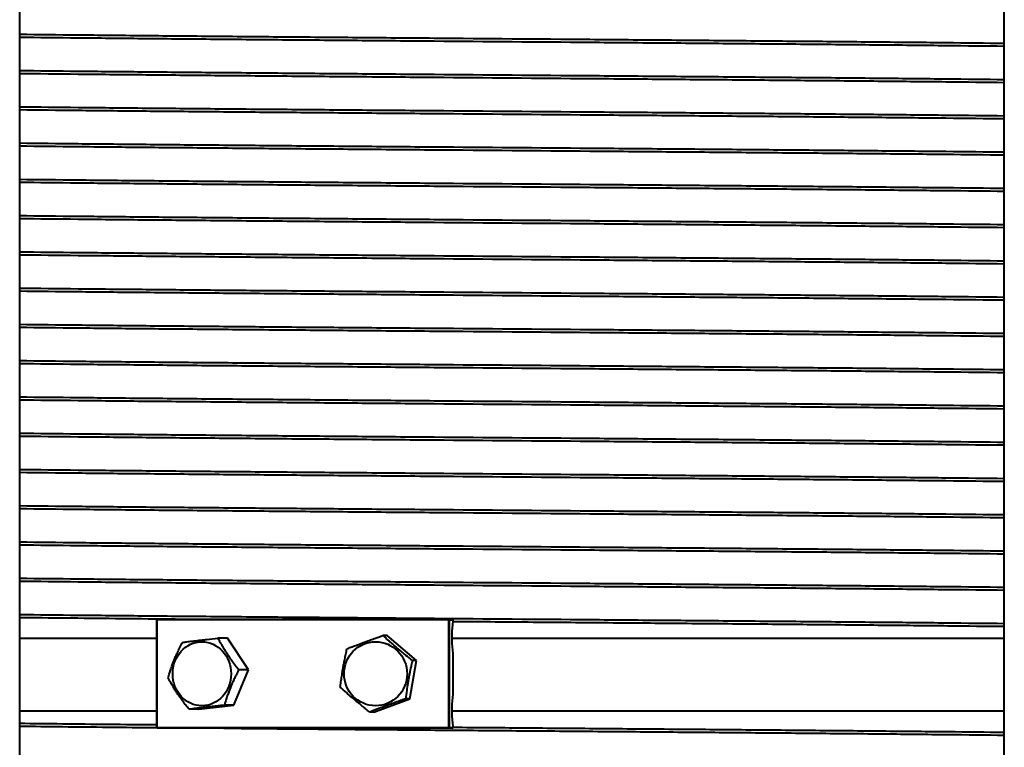
# Model space of a CAD drawing. Units: millimetres. Extents: x 0 to 420, y -1 to 297.
# Drawn here: x 255 to 267, y 204 to 213 of the extents above; entities that cross this region are included whole.
import ezdxf

# ---------------------------------------------------------------- set-up
doc = ezdxf.new("R2010")
doc.units = ezdxf.units.MM
doc.linetypes.add('K5LT_BASIC', pattern=[0])
doc.layers.add('Системный слой', color=7, linetype='Continuous')

msp = doc.modelspace()

# ---------------------------------------------------------------- linework, layer by layer
at = {"layer": 'Системный слой', "color": 150, "linetype": 'K5LT_BASIC', "lineweight": 40, "true_color": 0x0080ff}
for p, q in [((254.82352, 134.29358), (254.82352, 258.02692)), ((267.49018, 134.29358), (267.49018, 258.02692)), ((256.58919, 205.39958), (256.59046, 205.40292)), ((256.58919, 204.01292), (256.58919, 205.39958)), ((256.59046, 205.40292), (256.595, 205.40625)), ((256.59172, 205.39958), (256.59046, 205.40292)), ((256.59172, 204.01292), (256.59172, 205.39958)), ((260.34635, 205.39958), (256.59172, 205.39958)), ((260.34687, 205.40625), (256.595, 205.40625)), ((260.34635, 205.39958), (260.34687, 205.40625)), ((260.34635, 205.39958), (260.35351, 205.39958)), ((260.34635, 204.01292), (260.34635, 205.39958)), ((260.34687, 205.40625), (260.35351, 205.39958)), ((260.34687, 205.40625), (260.38767, 205.40625)), ((260.35351, 204.01292), (260.35351, 205.39958)), ((260.35351, 205.39958), (260.39484, 205.39958)), ((260.39484, 205.38357), (260.38437, 205.25024)), ((260.38767, 205.40625), (260.39484, 205.39958)), ((260.39484, 205.39958), (260.39484, 205.38357)), ((260.38437, 205.25024), (260.38437, 205.0956)), ((256.58919, 205.16025), (254.82352, 205.16025)), ((257.49736, 205.16336), (257.37447, 205.16336)), ((257.76604, 204.75855), (257.49736, 205.16336)), ((259.54919, 205.19902), (259.49672, 205.19902)), ((259.92667, 204.87739), (259.54919, 205.19902)), ((267.49018, 205.16025), (260.38437, 205.16025)), ((260.38437, 205.0956), (260.39431, 204.96894)), ((260.39431, 204.96894), (260.39431, 204.44356)), ((259.8411, 204.38462), (259.92667, 204.87739)), ((259.92667, 204.87739), (259.87421, 204.87739)), ((257.58012, 204.30144), (257.76604, 204.75855)), ((257.76604, 204.75855), (257.64316, 204.75855)), ((260.39431, 204.44356), (260.38437, 204.3169)), ((259.37805, 204.21348), (259.8411, 204.38462)), ((259.8411, 204.38462), (259.78864, 204.38462)), ((260.38437, 204.3169), (260.38437, 204.16226)), ((256.58919, 204.22692), (254.82352, 204.22692)), ((257.12551, 204.24914), (257.00263, 204.24914)), ((257.12551, 204.24914), (257.58012, 204.30144)), ((257.58012, 204.30144), (257.45723, 204.30144)), ((259.37805, 204.21348), (259.32559, 204.21348)), ((267.49018, 204.22692), (260.38437, 204.22692)), ((260.38437, 204.16226), (260.39484, 204.02893)), ((256.59046, 204.00959), (256.58919, 204.01292)), ((256.59172, 204.01292), (256.59046, 204.00959)), ((256.59046, 204.00959), (256.595, 204.00625)), ((260.34635, 204.01292), (256.59172, 204.01292)), ((260.34687, 204.00625), (256.595, 204.00625)), ((260.34635, 204.01292), (260.34993, 204.00959)), ((260.34993, 204.00959), (260.34687, 204.00625)), ((260.38767, 204.00625), (260.34687, 204.00625)), ((260.35351, 204.01292), (260.34993, 204.00959)), ((260.39484, 204.01292), (260.35351, 204.01292)), ((260.38767, 204.00625), (260.39484, 204.01292)), ((260.39484, 204.02893), (260.39484, 204.01292))]:
    msp.add_line(p, q, dxfattribs=at)
for centre, ratio in [((257.16772, 204.70625), 0.91354546), ((259.40226, 204.70625), 0.98480775)]:
    msp.add_ellipse(centre, major_axis=(0, -0.41167), ratio=ratio, dxfattribs=at)
for points, knots in [([(254.82352, 212.93671), (255.06183, 212.93396), (255.56448, 212.92847), (256.38729, 212.92022), (257.2688, 212.91198), (258.19816, 212.90374), (259.16392, 212.89549), (260.48432, 212.8845), (261.82939, 212.87351), (263.14978, 212.86252), (264.11554, 212.85427), (265.0449, 212.84603), (265.92641, 212.83779), (266.74922, 212.82954), (267.25187, 212.82405), (267.49018, 212.8213)], [327.5194835, 327.5194835, 327.5194835, 327.5194835, 327.63047619, 327.74146887, 327.85246156, 327.96345424, 328.07444693, 328.18543961, 328.40742498, 328.51841767, 328.62941036, 328.74040304, 328.85139573, 328.96238841, 329.0733811, 329.0733811, 329.0733811, 329.0733811]), ([(254.82352, 212.8992), (255.06183, 212.89646), (255.56448, 212.89096), (256.38729, 212.88272), (257.2688, 212.87447), (258.19816, 212.86623), (259.16392, 212.85798), (260.48432, 212.84699), (261.82939, 212.836), (263.14978, 212.82501), (264.11554, 212.81677), (265.0449, 212.80852), (265.92641, 212.80028), (266.74922, 212.79204), (267.25187, 212.78654), (267.49018, 212.78379)], [327.5194835, 327.5194835, 327.5194835, 327.5194835, 327.63047619, 327.74146887, 327.85246156, 327.96345424, 328.07444693, 328.18543962, 328.40742499, 328.51841767, 328.62941036, 328.74040304, 328.85139573, 328.96238841, 329.0733811, 329.0733811, 329.0733811, 329.0733811]), ([(254.82352, 212.47004), (255.06183, 212.4673), (255.56448, 212.4618), (256.38729, 212.45356), (257.2688, 212.44531), (258.19816, 212.43707), (259.16392, 212.42883), (260.48432, 212.41783), (261.82939, 212.40684), (263.14978, 212.39585), (264.11554, 212.38761), (265.0449, 212.37936), (265.92641, 212.37112), (266.74922, 212.36288), (267.25187, 212.35738), (267.49018, 212.35463)], [333.80266881, 333.80266881, 333.80266881, 333.80266881, 333.91366149, 334.02465418, 334.13564686, 334.24663955, 334.35763224, 334.46862492, 334.69061029, 334.80160298, 334.91259566, 335.02358835, 335.13458103, 335.24557372, 335.35656641, 335.35656641, 335.35656641, 335.35656641]), ([(254.82352, 212.43254), (255.06183, 212.42979), (255.56448, 212.42429), (256.38729, 212.41605), (257.2688, 212.40781), (258.19816, 212.39956), (259.16392, 212.39132), (260.48432, 212.38033), (261.82939, 212.36934), (263.14978, 212.35834), (264.11554, 212.3501), (265.0449, 212.34186), (265.92641, 212.33361), (266.74922, 212.32537), (267.25187, 212.31987), (267.49018, 212.31713)], [333.80266881, 333.80266881, 333.80266881, 333.80266881, 333.91366149, 334.02465418, 334.13564687, 334.24663955, 334.35763224, 334.46862492, 334.69061029, 334.80160298, 334.91259566, 335.02358835, 335.13458104, 335.24557372, 335.35656641, 335.35656641, 335.35656641, 335.35656641]), ([(254.82352, 212.00338), (255.06183, 212.00063), (255.56448, 211.99513), (256.38729, 211.98689), (257.2688, 211.97865), (258.19816, 211.9704), (259.16392, 211.96216), (260.48432, 211.95117), (261.82939, 211.94018), (263.14978, 211.92918), (264.11554, 211.92094), (265.0449, 211.9127), (265.92641, 211.90445), (266.74922, 211.89621), (267.25187, 211.89071), (267.49018, 211.88797)], [340.08585411, 340.08585411, 340.08585411, 340.08585411, 340.1968468, 340.30783949, 340.41883217, 340.52982486, 340.64081754, 340.75181023, 340.9737956, 341.08478828, 341.19578097, 341.30677366, 341.41776634, 341.52875903, 341.63975171, 341.63975171, 341.63975171, 341.63975171]), ([(254.82352, 211.96587), (255.06183, 211.96312), (255.56448, 211.95763), (256.38729, 211.94938), (257.2688, 211.94114), (258.19816, 211.9329), (259.16392, 211.92465), (260.48432, 211.91366), (261.82939, 211.90267), (263.14978, 211.89168), (264.11554, 211.88343), (265.0449, 211.87519), (265.92641, 211.86695), (266.74922, 211.8587), (267.25187, 211.85321), (267.49018, 211.85046)], [340.08585412, 340.08585412, 340.08585412, 340.08585412, 340.1968468, 340.30783949, 340.41883217, 340.52982486, 340.64081754, 340.75181023, 340.9737956, 341.08478829, 341.19578097, 341.30677366, 341.41776634, 341.52875903, 341.63975171, 341.63975171, 341.63975171, 341.63975171]), ([(254.82352, 211.53671), (255.06183, 211.53396), (255.56448, 211.52847), (256.38729, 211.52022), (257.2688, 211.51198), (258.19816, 211.50374), (259.16392, 211.49549), (260.48432, 211.4845), (261.82939, 211.47351), (263.14978, 211.46252), (264.11554, 211.45427), (265.0449, 211.44603), (265.92641, 211.43779), (266.74922, 211.42954), (267.25187, 211.42405), (267.49018, 211.4213)], [346.36903942, 346.36903942, 346.36903942, 346.36903942, 346.48003211, 346.59102479, 346.70201748, 346.81301016, 346.92400285, 347.03499554, 347.25698091, 347.36797359, 347.47896628, 347.58995896, 347.70095165, 347.81194433, 347.92293702, 347.92293702, 347.92293702, 347.92293702]), ([(254.82352, 211.4992), (255.06183, 211.49646), (255.56448, 211.49096), (256.38729, 211.48272), (257.2688, 211.47447), (258.19816, 211.46623), (259.16392, 211.45798), (260.48432, 211.44699), (261.82939, 211.436), (263.14978, 211.42501), (264.11554, 211.41677), (265.0449, 211.40852), (265.92641, 211.40028), (266.74922, 211.39204), (267.25187, 211.38654), (267.49018, 211.38379)], [346.36903942, 346.36903942, 346.36903942, 346.36903942, 346.48003211, 346.59102479, 346.70201748, 346.81301017, 346.92400285, 347.03499554, 347.25698091, 347.36797359, 347.47896628, 347.58995896, 347.70095165, 347.81194434, 347.92293702, 347.92293702, 347.92293702, 347.92293702]), ([(254.82352, 211.07004), (255.06183, 211.0673), (255.56448, 211.0618), (256.38729, 211.05356), (257.2688, 211.04531), (258.19816, 211.03707), (259.16392, 211.02883), (260.48432, 211.01783), (261.82939, 211.00684), (263.14978, 210.99585), (264.11554, 210.98761), (265.0449, 210.97936), (265.92641, 210.97112), (266.74922, 210.96288), (267.25187, 210.95738), (267.49018, 210.95463)], [352.65222473, 352.65222473, 352.65222473, 352.65222473, 352.76321741, 352.8742101, 352.98520279, 353.09619547, 353.20718816, 353.31818084, 353.54016621, 353.6511589, 353.76215158, 353.87314427, 353.98413696, 354.09512964, 354.20612233, 354.20612233, 354.20612233, 354.20612233]), ([(254.82352, 211.03254), (255.06183, 211.02979), (255.56448, 211.02429), (256.38729, 211.01605), (257.2688, 211.00781), (258.19816, 210.99956), (259.16392, 210.99132), (260.48432, 210.98033), (261.82939, 210.96934), (263.14978, 210.95834), (264.11554, 210.9501), (265.0449, 210.94186), (265.92641, 210.93361), (266.74922, 210.92537), (267.25187, 210.91987), (267.49018, 210.91713)], [352.65222473, 352.65222473, 352.65222473, 352.65222473, 352.76321742, 352.8742101, 352.98520279, 353.09619547, 353.20718816, 353.31818084, 353.54016622, 353.6511589, 353.76215159, 353.87314427, 353.98413696, 354.09512964, 354.20612233, 354.20612233, 354.20612233, 354.20612233]), ([(254.82352, 210.60338), (255.06183, 210.60063), (255.56448, 210.59513), (256.38729, 210.58689), (257.2688, 210.57865), (258.19816, 210.5704), (259.16392, 210.56216), (260.48432, 210.55117), (261.82939, 210.54018), (263.14978, 210.52918), (264.11554, 210.52094), (265.0449, 210.5127), (265.92641, 210.50445), (266.74922, 210.49621), (267.25187, 210.49071), (267.49018, 210.48797)], [358.93541004, 358.93541004, 358.93541004, 358.93541004, 359.04640272, 359.15739541, 359.26838809, 359.37938078, 359.49037346, 359.60136615, 359.82335152, 359.93434421, 360.04533689, 360.15632958, 360.26732226, 360.37831495, 360.48930763, 360.48930763, 360.48930763, 360.48930763]), ([(254.82352, 210.56587), (255.06183, 210.56312), (255.56448, 210.55763), (256.38729, 210.54938), (257.2688, 210.54114), (258.19816, 210.5329), (259.16392, 210.52465), (260.48432, 210.51366), (261.82939, 210.50267), (263.14978, 210.49168), (264.11554, 210.48343), (265.0449, 210.47519), (265.92641, 210.46695), (266.74922, 210.4587), (267.25187, 210.45321), (267.49018, 210.45046)], [358.93541004, 358.93541004, 358.93541004, 358.93541004, 359.04640272, 359.15739541, 359.26838809, 359.37938078, 359.49037347, 359.60136615, 359.82335152, 359.93434421, 360.04533689, 360.15632958, 360.26732226, 360.37831495, 360.48930764, 360.48930764, 360.48930764, 360.48930764]), ([(254.82352, 210.13671), (255.06183, 210.13396), (255.56448, 210.12847), (256.38729, 210.12022), (257.2688, 210.11198), (258.19816, 210.10374), (259.16392, 210.09549), (260.48432, 210.0845), (261.82939, 210.07351), (263.14978, 210.06252), (264.11554, 210.05427), (265.0449, 210.04603), (265.92641, 210.03779), (266.74922, 210.02954), (267.25187, 210.02405), (267.49018, 210.0213)], [365.21859534, 365.21859534, 365.21859534, 365.21859534, 365.32958803, 365.44058071, 365.5515734, 365.66256609, 365.77355877, 365.88455146, 366.10653683, 366.21752951, 366.3285222, 366.43951488, 366.55050757, 366.66150026, 366.77249294, 366.77249294, 366.77249294, 366.77249294]), ([(254.82352, 210.0992), (255.06183, 210.09646), (255.56448, 210.09096), (256.38729, 210.08272), (257.2688, 210.07447), (258.19816, 210.06623), (259.16392, 210.05798), (260.48432, 210.04699), (261.82939, 210.036), (263.14978, 210.02501), (264.11554, 210.01677), (265.0449, 210.00852), (265.92641, 210.00028), (266.74922, 209.99204), (267.25187, 209.98654), (267.49018, 209.98379)], [365.21859535, 365.21859535, 365.21859535, 365.21859535, 365.32958803, 365.44058072, 365.5515734, 365.66256609, 365.77355877, 365.88455146, 366.10653683, 366.21752952, 366.3285222, 366.43951489, 366.55050757, 366.66150026, 366.77249294, 366.77249294, 366.77249294, 366.77249294]), ([(254.82352, 209.67004), (255.06183, 209.6673), (255.56448, 209.6618), (256.38729, 209.65356), (257.2688, 209.64531), (258.19816, 209.63707), (259.16392, 209.62883), (260.48432, 209.61783), (261.82939, 209.60684), (263.14978, 209.59585), (264.11554, 209.58761), (265.0449, 209.57936), (265.92641, 209.57112), (266.74922, 209.56288), (267.25187, 209.55738), (267.49018, 209.55463)], [371.50178065, 371.50178065, 371.50178065, 371.50178065, 371.61277334, 371.72376602, 371.83475871, 371.94575139, 372.05674408, 372.16773676, 372.38972214, 372.50071482, 372.61170751, 372.72270019, 372.83369288, 372.94468556, 373.05567825, 373.05567825, 373.05567825, 373.05567825]), ([(254.82352, 209.63254), (255.06183, 209.62979), (255.56448, 209.62429), (256.38729, 209.61605), (257.2688, 209.60781), (258.19816, 209.59956), (259.16392, 209.59132), (260.48432, 209.58033), (261.82939, 209.56934), (263.14978, 209.55834), (264.11554, 209.5501), (265.0449, 209.54186), (265.92641, 209.53361), (266.74922, 209.52537), (267.25187, 209.51987), (267.49018, 209.51713)], [371.50178065, 371.50178065, 371.50178065, 371.50178065, 371.61277334, 371.72376602, 371.83475871, 371.94575139, 372.05674408, 372.16773677, 372.38972214, 372.50071482, 372.61170751, 372.72270019, 372.83369288, 372.94468556, 373.05567825, 373.05567825, 373.05567825, 373.05567825]), ([(254.82352, 209.20338), (255.06183, 209.20063), (255.56448, 209.19513), (256.38729, 209.18689), (257.2688, 209.17865), (258.19816, 209.1704), (259.16392, 209.16216), (260.48432, 209.15117), (261.82939, 209.14018), (263.14978, 209.12918), (264.11554, 209.12094), (265.0449, 209.1127), (265.92641, 209.10445), (266.74922, 209.09621), (267.25187, 209.09071), (267.49018, 209.08797)], [377.78496596, 377.78496596, 377.78496596, 377.78496596, 377.89595864, 378.00695133, 378.11794401, 378.2289367, 378.33992939, 378.45092207, 378.67290744, 378.78390013, 378.89489281, 379.0058855, 379.11687818, 379.22787087, 379.33886356, 379.33886356, 379.33886356, 379.33886356]), ([(254.82352, 209.16587), (255.06183, 209.16312), (255.56448, 209.15763), (256.38729, 209.14938), (257.2688, 209.14114), (258.19816, 209.1329), (259.16392, 209.12465), (260.48432, 209.11366), (261.82939, 209.10267), (263.14978, 209.09168), (264.11554, 209.08343), (265.0449, 209.07519), (265.92641, 209.06695), (266.74922, 209.0587), (267.25187, 209.05321), (267.49018, 209.05046)], [377.78496596, 377.78496596, 377.78496596, 377.78496596, 377.89595864, 378.00695133, 378.11794402, 378.2289367, 378.33992939, 378.45092207, 378.67290744, 378.78390013, 378.89489282, 379.0058855, 379.11687819, 379.22787087, 379.33886356, 379.33886356, 379.33886356, 379.33886356]), ([(254.82352, 208.73671), (255.06183, 208.73396), (255.56448, 208.72847), (256.38729, 208.72022), (257.2688, 208.71198), (258.19816, 208.70374), (259.16392, 208.69549), (260.48432, 208.6845), (261.82939, 208.67351), (263.14978, 208.66252), (264.11554, 208.65427), (265.0449, 208.64603), (265.92641, 208.63779), (266.74922, 208.62954), (267.25187, 208.62405), (267.49018, 208.6213)], [384.06815126, 384.06815126, 384.06815126, 384.06815126, 384.17914395, 384.29013664, 384.40112932, 384.51212201, 384.62311469, 384.73410738, 384.95609275, 385.06708544, 385.17807812, 385.28907081, 385.40006349, 385.51105618, 385.62204886, 385.62204886, 385.62204886, 385.62204886]), ([(254.82352, 208.6992), (255.06183, 208.69646), (255.56448, 208.69096), (256.38729, 208.68272), (257.2688, 208.67447), (258.19816, 208.66623), (259.16392, 208.65798), (260.48432, 208.64699), (261.82939, 208.636), (263.14978, 208.62501), (264.11554, 208.61677), (265.0449, 208.60852), (265.92641, 208.60028), (266.74922, 208.59204), (267.25187, 208.58654), (267.49018, 208.58379)], [384.06815127, 384.06815127, 384.06815127, 384.06815127, 384.17914395, 384.29013664, 384.40112932, 384.51212201, 384.62311469, 384.73410738, 384.95609275, 385.06708544, 385.17807812, 385.28907081, 385.40006349, 385.51105618, 385.62204886, 385.62204886, 385.62204886, 385.62204886]), ([(254.82352, 208.27004), (255.06183, 208.2673), (255.56448, 208.2618), (256.38729, 208.25356), (257.2688, 208.24531), (258.19816, 208.23707), (259.16392, 208.22883), (260.48432, 208.21783), (261.82939, 208.20684), (263.14978, 208.19585), (264.11554, 208.18761), (265.0449, 208.17936), (265.92641, 208.17112), (266.74922, 208.16288), (267.25187, 208.15738), (267.49018, 208.15463)], [390.35133657, 390.35133657, 390.35133657, 390.35133657, 390.46232926, 390.57332194, 390.68431463, 390.79530731, 390.9063, 391.01729269, 391.23927806, 391.35027074, 391.46126343, 391.57225611, 391.6832488, 391.79424148, 391.90523417, 391.90523417, 391.90523417, 391.90523417]), ([(254.82352, 208.23254), (255.06183, 208.22979), (255.56448, 208.22429), (256.38729, 208.21605), (257.2688, 208.20781), (258.19816, 208.19956), (259.16392, 208.19132), (260.48432, 208.18033), (261.82939, 208.16934), (263.14978, 208.15834), (264.11554, 208.1501), (265.0449, 208.14186), (265.92641, 208.13361), (266.74922, 208.12537), (267.25187, 208.11987), (267.49018, 208.11713)], [390.35133657, 390.35133657, 390.35133657, 390.35133657, 390.46232926, 390.57332194, 390.68431463, 390.79530732, 390.9063, 391.01729269, 391.23927806, 391.35027074, 391.46126343, 391.57225612, 391.6832488, 391.79424149, 391.90523417, 391.90523417, 391.90523417, 391.90523417]), ([(254.82352, 207.80338), (255.06183, 207.80063), (255.56448, 207.79513), (256.38729, 207.78689), (257.2688, 207.77865), (258.19816, 207.7704), (259.16392, 207.76216), (260.48432, 207.75117), (261.82939, 207.74018), (263.14978, 207.72918), (264.11554, 207.72094), (265.0449, 207.7127), (265.92641, 207.70445), (266.74922, 207.69621), (267.25187, 207.69071), (267.49018, 207.68797)], [396.63452188, 396.63452188, 396.63452188, 396.63452188, 396.74551456, 396.85650725, 396.96749994, 397.07849262, 397.18948531, 397.30047799, 397.52246336, 397.63345605, 397.74444873, 397.85544142, 397.96643411, 398.07742679, 398.18841948, 398.18841948, 398.18841948, 398.18841948]), ([(254.82352, 207.76587), (255.06183, 207.76312), (255.56448, 207.75763), (256.38729, 207.74938), (257.2688, 207.74114), (258.19816, 207.7329), (259.16392, 207.72465), (260.48432, 207.71366), (261.82939, 207.70267), (263.14978, 207.69168), (264.11554, 207.68343), (265.0449, 207.67519), (265.92641, 207.66695), (266.74922, 207.6587), (267.25187, 207.65321), (267.49018, 207.65046)], [396.63452188, 396.63452188, 396.63452188, 396.63452188, 396.74551457, 396.85650725, 396.96749994, 397.07849262, 397.18948531, 397.30047799, 397.52246337, 397.63345605, 397.74444874, 397.85544142, 397.96643411, 398.07742679, 398.18841948, 398.18841948, 398.18841948, 398.18841948]), ([(254.82352, 207.33671), (255.06183, 207.33396), (255.56448, 207.32847), (256.38729, 207.32022), (257.2688, 207.31198), (258.19816, 207.30374), (259.16392, 207.29549), (260.48432, 207.2845), (261.82939, 207.27351), (263.14978, 207.26252), (264.11554, 207.25427), (265.0449, 207.24603), (265.92641, 207.23779), (266.74922, 207.22954), (267.25187, 207.22405), (267.49018, 207.2213)], [402.91770719, 402.91770719, 402.91770719, 402.91770719, 403.02869987, 403.13969256, 403.25068524, 403.36167793, 403.47267061, 403.5836633, 403.80564867, 403.91664136, 404.02763404, 404.13862673, 404.24961941, 404.3606121, 404.47160478, 404.47160478, 404.47160478, 404.47160478]), ([(254.82352, 207.2992), (255.06183, 207.29646), (255.56448, 207.29096), (256.38729, 207.28272), (257.2688, 207.27447), (258.19816, 207.26623), (259.16392, 207.25798), (260.48432, 207.24699), (261.82939, 207.236), (263.14978, 207.22501), (264.11554, 207.21677), (265.0449, 207.20852), (265.92641, 207.20028), (266.74922, 207.19204), (267.25187, 207.18654), (267.49018, 207.18379)], [402.91770719, 402.91770719, 402.91770719, 402.91770719, 403.02869987, 403.13969256, 403.25068524, 403.36167793, 403.47267062, 403.5836633, 403.80564867, 403.91664136, 404.02763404, 404.13862673, 404.24961942, 404.3606121, 404.47160479, 404.47160479, 404.47160479, 404.47160479]), ([(254.82352, 206.87004), (255.06183, 206.8673), (255.56448, 206.8618), (256.38729, 206.85356), (257.2688, 206.84531), (258.19816, 206.83707), (259.16392, 206.82883), (260.48432, 206.81783), (261.82939, 206.80684), (263.14978, 206.79585), (264.11554, 206.78761), (265.0449, 206.77936), (265.92641, 206.77112), (266.74922, 206.76288), (267.25187, 206.75738), (267.49018, 206.75463)], [409.20089249, 409.20089249, 409.20089249, 409.20089249, 409.31188518, 409.42287786, 409.53387055, 409.64486324, 409.75585592, 409.86684861, 410.08883398, 410.19982666, 410.31081935, 410.42181203, 410.53280472, 410.64379741, 410.75479009, 410.75479009, 410.75479009, 410.75479009]), ([(254.82352, 206.83254), (255.06183, 206.82979), (255.56448, 206.82429), (256.38729, 206.81605), (257.2688, 206.80781), (258.19816, 206.79956), (259.16392, 206.79132), (260.48432, 206.78033), (261.82939, 206.76934), (263.14978, 206.75834), (264.11554, 206.7501), (265.0449, 206.74186), (265.92641, 206.73361), (266.74922, 206.72537), (267.25187, 206.71987), (267.49018, 206.71713)], [409.2008925, 409.2008925, 409.2008925, 409.2008925, 409.31188518, 409.42287787, 409.53387055, 409.64486324, 409.75585592, 409.86684861, 410.08883398, 410.19982667, 410.31081935, 410.42181204, 410.53280472, 410.64379741, 410.75479009, 410.75479009, 410.75479009, 410.75479009]), ([(254.82352, 206.40338), (255.06183, 206.40063), (255.56448, 206.39513), (256.38729, 206.38689), (257.2688, 206.37865), (258.19816, 206.3704), (259.16392, 206.36216), (260.48432, 206.35117), (261.82939, 206.34018), (263.14978, 206.32918), (264.11554, 206.32094), (265.0449, 206.3127), (265.92641, 206.30445), (266.74922, 206.29621), (267.25187, 206.29071), (267.49018, 206.28797)], [415.4840778, 415.4840778, 415.4840778, 415.4840778, 415.59507049, 415.70606317, 415.81705586, 415.92804854, 416.03904123, 416.15003391, 416.37201929, 416.48301197, 416.59400466, 416.70499734, 416.81599003, 416.92698271, 417.0379754, 417.0379754, 417.0379754, 417.0379754]), ([(254.82352, 206.36587), (255.06183, 206.36312), (255.56448, 206.35763), (256.38729, 206.34938), (257.2688, 206.34114), (258.19816, 206.3329), (259.16392, 206.32465), (260.48432, 206.31366), (261.82939, 206.30267), (263.14978, 206.29168), (264.11554, 206.28343), (265.0449, 206.27519), (265.92641, 206.26695), (266.74922, 206.2587), (267.25187, 206.25321), (267.49018, 206.25046)], [415.4840778, 415.4840778, 415.4840778, 415.4840778, 415.59507049, 415.70606317, 415.81705586, 415.92804854, 416.03904123, 416.15003392, 416.37201929, 416.48301197, 416.59400466, 416.70499734, 416.81599003, 416.92698271, 417.0379754, 417.0379754, 417.0379754, 417.0379754]), ([(254.82352, 205.93671), (255.06183, 205.93396), (255.56448, 205.92847), (256.38729, 205.92022), (257.2688, 205.91198), (258.19816, 205.90374), (259.16392, 205.89549), (260.48432, 205.8845), (261.82939, 205.87351), (263.14978, 205.86252), (264.11554, 205.85427), (265.0449, 205.84603), (265.92641, 205.83779), (266.74922, 205.82954), (267.25187, 205.82405), (267.49018, 205.8213)], [421.76726311, 421.76726311, 421.76726311, 421.76726311, 421.87825579, 421.98924848, 422.10024116, 422.21123385, 422.32222654, 422.43321922, 422.65520459, 422.76619728, 422.87718996, 422.98818265, 423.09917533, 423.21016802, 423.32116071, 423.32116071, 423.32116071, 423.32116071]), ([(254.82352, 205.8992), (255.06183, 205.89646), (255.56448, 205.89096), (256.38729, 205.88272), (257.2688, 205.87447), (258.19816, 205.86623), (259.16392, 205.85798), (260.48432, 205.84699), (261.82939, 205.836), (263.14978, 205.82501), (264.11554, 205.81677), (265.0449, 205.80852), (265.92641, 205.80028), (266.74922, 205.79204), (267.25187, 205.78654), (267.49018, 205.78379)], [421.76726311, 421.76726311, 421.76726311, 421.76726311, 421.8782558, 421.98924848, 422.10024117, 422.21123385, 422.32222654, 422.43321922, 422.65520459, 422.76619728, 422.87718997, 422.98818265, 423.09917534, 423.21016802, 423.32116071, 423.32116071, 423.32116071, 423.32116071]), ([(254.82352, 205.47004), (255.06183, 205.4673), (255.56448, 205.4618), (256.38729, 205.45356), (257.2688, 205.44531), (258.19816, 205.43707), (259.16392, 205.42883), (260.48432, 205.41783), (261.82939, 205.40684), (263.14978, 205.39585), (264.11554, 205.38761), (265.0449, 205.37936), (265.92641, 205.37112), (266.74922, 205.36288), (267.25187, 205.35738), (267.49018, 205.35463)], [428.05044842, 428.05044842, 428.05044842, 428.05044842, 428.1614411, 428.27243379, 428.38342647, 428.49441916, 428.60541184, 428.71640453, 428.9383899, 429.04938259, 429.16037527, 429.27136796, 429.38236064, 429.49335333, 429.60434601, 429.60434601, 429.60434601, 429.60434601]), ([(256.73394, 204.65395), (256.73954, 204.67408), (256.74916, 204.70715), (256.76322, 204.7516), (256.77484, 204.78615), (256.7876, 204.82204), (256.80249, 204.86132), (256.81724, 204.89756), (256.83361, 204.93579), (256.85493, 204.98304), (256.88495, 205.04469), (256.90829, 205.08943), (256.91987, 205.11106)], [0, 0, 0, 0, 1.76101422, 2.87008236, 3.81042523, 4.70044363, 5.90485943, 7.11526318, 7.74349116, 9.12095978, 11.10496083, 13, 13, 13, 13]), ([(256.91987, 205.11106), (256.9373, 205.11336), (256.96636, 205.11715), (257.00654, 205.12223), (257.03847, 205.12619), (257.07233, 205.13029), (257.10943, 205.13468), (257.14544, 205.13883), (257.18426, 205.1432), (257.2576, 205.15128), (257.32475, 205.1583), (257.37447, 205.16336)], [0, 0, 0, 0, 1.62555159, 2.64930679, 3.5173156, 4.33887104, 5.45063947, 6.49739507, 7.147838, 8.41934749, 12, 12, 12, 12]), ([(257.37447, 205.16336), (257.38372, 205.14554), (257.39933, 205.11625), (257.42143, 205.07689), (257.43931, 205.04629), (257.45857, 205.01451), (257.48006, 204.98052), (257.50133, 204.94843), (257.5246, 204.91457), (257.55504, 204.87193), (257.59622, 204.81733), (257.62766, 204.77771), (257.64316, 204.75855)], [0, 0, 0, 0, 1.76101422, 2.87008236, 3.81042523, 4.70044363, 5.90485943, 7.03884466, 7.74349116, 9.12095978, 11.10496083, 13, 13, 13, 13]), ([(259.03367, 205.02788), (259.05069, 205.03453), (259.079, 205.04554), (259.1167, 205.06006), (259.15283, 205.07387), (259.19892, 205.09131), (259.25164, 205.11098), (259.30938, 205.13218), (259.36963, 205.15401), (259.43421, 205.17703), (259.47754, 205.19229), (259.49672, 205.19902)], [0, 0, 0, 0, 1.43433654, 2.35744812, 3.07546608, 4.33887104, 5.99986431, 7.147838, 8.73232665, 10.54692086, 12, 12, 12, 12]), ([(259.49672, 205.19902), (259.51224, 205.18486), (259.53792, 205.16158), (259.57745, 205.12625), (259.60883, 205.09857), (259.64528, 205.06684), (259.67883, 205.03804), (259.72203, 205.00154), (259.77597, 204.9567), (259.8291, 204.91352), (259.86475, 204.88494), (259.87421, 204.87739)], [0, 0, 0, 0, 1.62555159, 2.64930679, 3.97483507, 4.70815647, 6.16114356, 7.147838, 8.73232665, 11.13200283, 12, 12, 12, 12]), ([(258.9481, 204.53511), (258.95077, 204.55681), (258.95532, 204.59247), (258.96347, 204.65157), (258.97246, 204.71183), (258.9828, 204.77437), (258.99375, 204.83544), (259.00508, 204.89419), (259.01879, 204.96055), (259.02844, 205.00457), (259.03367, 205.02788)], [0, 0, 0, 0, 1.49008896, 2.42853123, 3.97729846, 5.49987562, 6.55218483, 8.00463277, 9.39650531, 11, 11, 11, 11]), ([(259.87421, 204.87739), (259.86933, 204.85569), (259.86151, 204.82003), (259.84912, 204.76093), (259.83719, 204.70067), (259.82581, 204.63813), (259.81402, 204.56791), (259.80149, 204.4851), (259.79291, 204.4194), (259.78864, 204.38462)], [0, 0, 0, 0, 1.35462632, 2.20775566, 3.61572587, 4.99988693, 5.95653166, 7.82569804, 10, 10, 10, 10]), ([(257.64316, 204.75855), (257.63238, 204.73843), (257.6151, 204.70535), (257.59012, 204.65513), (257.5712, 204.61506), (257.55196, 204.57203), (257.53467, 204.53111), (257.5162, 204.484), (257.49782, 204.43329), (257.47746, 204.37158), (257.46428, 204.32676), (257.45723, 204.30144)], [0, 0, 0, 0, 1.62555159, 2.64930679, 3.97483507, 4.7656556, 5.99986431, 7.147838, 8.41934749, 9.95238187, 12, 12, 12, 12]), ([(257.00263, 204.24914), (256.98821, 204.26697), (256.96493, 204.29626), (256.93087, 204.34073), (256.90517, 204.37557), (256.87811, 204.41367), (256.85339, 204.4499), (256.82596, 204.49228), (256.7984, 204.53718), (256.76686, 204.59183), (256.74557, 204.63153), (256.73394, 204.65395)], [0, 0, 0, 0, 1.62555159, 2.64930679, 3.97483507, 4.70815647, 5.99986431, 7.147838, 8.41934749, 9.95238187, 12, 12, 12, 12]), ([(259.32559, 204.21348), (259.30786, 204.22765), (259.27891, 204.25092), (259.23152, 204.28949), (259.18212, 204.33028), (259.13372, 204.37111), (259.08086, 204.41654), (259.02091, 204.46915), (258.97339, 204.51204), (258.9481, 204.53511)], [0, 0, 0, 0, 1.35462632, 2.20775566, 3.61572587, 5.1342863, 5.95653166, 7.78989779, 10, 10, 10, 10]), ([(259.78864, 204.38462), (259.76967, 204.37797), (259.73841, 204.36696), (259.68077, 204.34648), (259.62009, 204.32466), (259.55696, 204.30153), (259.49193, 204.27735), (259.41594, 204.24858), (259.35701, 204.22576), (259.32559, 204.21348)], [0, 0, 0, 0, 1.19528045, 1.9645401, 3.61572587, 4.99988693, 5.95653166, 7.78989779, 10, 10, 10, 10]), ([(257.45723, 204.30144), (257.43729, 204.29941), (257.40459, 204.29605), (257.34498, 204.28979), (257.29063, 204.28392), (257.23613, 204.27782), (257.20007, 204.27367), (257.1589, 204.26884), (257.11337, 204.26333), (257.05727, 204.25629), (257.02136, 204.25162), (257.00263, 204.24914)], [0, 0, 0, 0, 1.43433654, 2.35744812, 4.33887104, 5.45063947, 6.49739507, 7.147838, 8.73232665, 10.25073307, 12, 12, 12, 12])]:
    msp.add_open_spline(points, degree=3, knots=knots, dxfattribs=at)
for points in [[(254.82352, 205.43254), (255.01348, 205.43035), (255.40996, 205.42597), (256.04962, 205.41939), (256.72924, 205.41282), (257.20541, 205.40844), (257.44834, 205.40625)], [(260.39464, 205.38111), (260.71772, 205.37844), (261.36682, 205.37311), (262.33803, 205.36511), (263.29556, 205.35711), (264.22832, 205.34912), (265.12551, 205.34112), (265.97672, 205.33312), (266.7721, 205.32512), (267.25899, 205.31979), (267.49018, 205.31713)], [(254.82352, 204.07004), (255.00017, 204.06801), (255.36776, 204.06393), (255.95831, 204.05782), (256.37546, 204.05375), (256.58919, 204.05171)], [(254.82352, 204.03254), (255.00017, 204.0305), (255.36776, 204.02643), (255.95831, 204.02032), (256.37546, 204.01624), (256.58919, 204.0142)], [(257.44834, 204.00625), (257.74786, 204.00355), (258.36164, 203.99815), (259.31553, 203.99005), (260.29132, 203.98194), (261.27739, 203.97384), (262.26204, 203.96574), (263.23354, 203.95764), (264.18035, 203.94953), (265.09122, 203.94143), (265.95531, 203.93333), (266.76236, 203.92523), (267.25596, 203.91983), (267.49018, 203.91713)], [(260.39484, 204.01861), (260.7179, 204.01595), (261.36699, 204.01061), (262.33818, 204.00262), (263.29568, 203.99462), (264.22842, 203.98662), (265.12557, 203.97862), (265.97676, 203.97063), (266.77212, 203.96263), (267.25899, 203.9573), (267.49018, 203.95463)]]:
    msp.add_open_spline(points, degree=3, dxfattribs=at)

doc.saveas('drawing.dxf')
